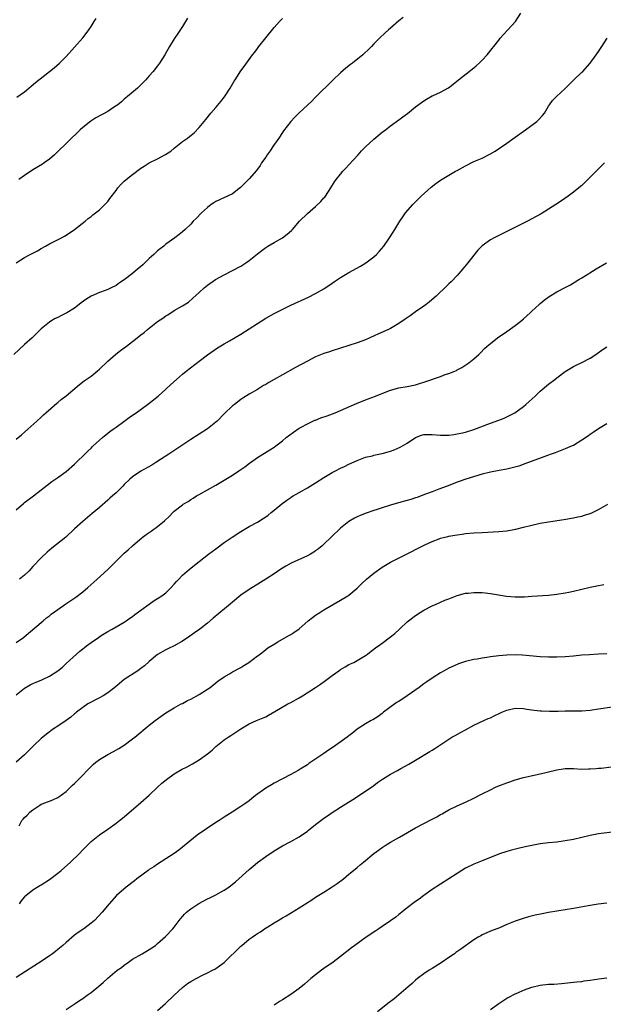
# Model space of a CAD drawing. Units: inches. Extents: x 2631000 to 2634000, y 1437000 to 1440000.
# Drawn here: x 2631522 to 2631662, y 1437589 to 1437825 of the extents above; entities that cross this region are included whole.
import ezdxf

# ---------------------------------------------------------------- set-up
doc = ezdxf.new("R2010")
doc.units = ezdxf.units.IN
doc.header["$MEASUREMENT"] = 0
doc.layers.add('LD26311437_10ft', color=91, linetype='Continuous')

msp = doc.modelspace()

# ---------------------------------------------------------------- linework, layer by layer
at = {"layer": 'LD26311437_10ft'}
for points, elevation in [([(2631614.01, 1437825.99), (2631613, 1437825.13), (2631611, 1437823.39), (2631610.54, 1437823), (2631609.75, 1437822.25), (2631608.33, 1437821), (2631607, 1437819.6), (2631606.4, 1437819), (2631605.72, 1437818.28), (2631604.7, 1437817.3), (2631604.35, 1437817), (2631601.84, 1437815), (2631601.36, 1437814.64), (2631600.25, 1437813.75), (2631599, 1437812.67), (2631597.1, 1437810.9), (2631593, 1437806.79), (2631592.12, 1437805.88), (2631589, 1437803.02), (2631587.99, 1437802.01), (2631587, 1437800.97), (2631585.29, 1437798.71), (2631585, 1437798.36), (2631584.11, 1437797), (2631582.72, 1437795), (2631582.05, 1437793.95), (2631581.36, 1437793), (2631581, 1437792.43), (2631580.01, 1437791), (2631579.64, 1437790.36), (2631578.79, 1437789.21), (2631577, 1437787.23), (2631574.9, 1437785.1), (2631573, 1437783.6), (2631571.8, 1437783), (2631569, 1437781.74), (2631568.54, 1437781.46), (2631567.87, 1437781), (2631567, 1437780.34), (2631565.52, 1437779), (2631564.3, 1437777.7), (2631563.59, 1437777), (2631563, 1437776.34), (2631561.59, 1437775), (2631561, 1437774.48), (2631560.15, 1437773.85), (2631559.12, 1437773), (2631557, 1437771.46), (2631556.46, 1437771), (2631555.62, 1437770.38), (2631555, 1437769.87), (2631554.09, 1437769), (2631553, 1437768.02), (2631551.46, 1437766.54), (2631549.64, 1437765), (2631549, 1437764.48), (2631547, 1437762.93), (2631545.83, 1437762.17), (2631545, 1437761.59), (2631543.84, 1437761), (2631543, 1437760.61), (2631542.37, 1437760.37), (2631541, 1437759.89), (2631539, 1437759.02), (2631537.77, 1437758.23), (2631536.64, 1437757.36), (2631536.18, 1437757), (2631535, 1437756.14), (2631533.14, 1437755), (2631531.71, 1437754.29), (2631531, 1437753.91), (2631530.39, 1437753.61), (2631529.36, 1437753), (2631529, 1437752.75), (2631527, 1437751.14), (2631524.82, 1437749), (2631523, 1437747.36), (2631520.47, 1437745)], 10930), ([(2631521, 1437724.65), (2631522.31, 1437725.69), (2631523, 1437726.34), (2631523.83, 1437727), (2631525.99, 1437729), (2631527, 1437729.91), (2631527.54, 1437730.46), (2631528.13, 1437731), (2631530.74, 1437733.26), (2631531, 1437733.46), (2631531.85, 1437734.15), (2631533, 1437735.02), (2631536.23, 1437737.77), (2631537.36, 1437738.64), (2631539, 1437739.8), (2631540.48, 1437741), (2631541, 1437741.46), (2631543, 1437743.41), (2631544.97, 1437745.03), (2631546.09, 1437745.91), (2631547, 1437746.56), (2631547.53, 1437747), (2631549, 1437748.09), (2631550.09, 1437749), (2631551, 1437749.68), (2631551.74, 1437750.26), (2631552.57, 1437751), (2631555, 1437752.91), (2631556.26, 1437753.74), (2631557, 1437754.29), (2631557.47, 1437754.53), (2631559, 1437755.53), (2631560.27, 1437756.27), (2631561, 1437756.67), (2631562.41, 1437757.59), (2631563.49, 1437758.51), (2631565, 1437759.92), (2631566.21, 1437761), (2631567, 1437761.64), (2631568.93, 1437763), (2631571, 1437764.16), (2631573, 1437765.14), (2631575, 1437766.24), (2631576.19, 1437767), (2631577, 1437767.57), (2631579, 1437769.16), (2631580.03, 1437769.97), (2631581, 1437770.7), (2631581.47, 1437771), (2631583, 1437771.91), (2631584.99, 1437773.01), (2631586.14, 1437773.86), (2631587.21, 1437774.79), (2631587.41, 1437775), (2631589.11, 1437777), (2631591, 1437778.87), (2631593, 1437780.58), (2631594.27, 1437781.73), (2631595, 1437782.61), (2631595.19, 1437782.81), (2631595.33, 1437783), (2631596.65, 1437785), (2631597.55, 1437786.45), (2631597.94, 1437787), (2631599, 1437788.32), (2631599.57, 1437789), (2631600.24, 1437789.76), (2631601, 1437790.54), (2631603.19, 1437793), (2631604.05, 1437793.95), (2631605.1, 1437795), (2631607, 1437796.76), (2631609, 1437798.44), (2631609.76, 1437799), (2631611, 1437799.95), (2631613, 1437801.36), (2631613.94, 1437802.06), (2631615.07, 1437802.93), (2631617, 1437804.5), (2631618.43, 1437805.57), (2631619, 1437805.97), (2631619.68, 1437806.32), (2631621, 1437807.12), (2631621.24, 1437807.24), (2631623, 1437808.03), (2631624.91, 1437809.09), (2631626.08, 1437809.92), (2631627.31, 1437811), (2631631, 1437813.85), (2631631.62, 1437814.38), (2631632.31, 1437815), (2631633, 1437815.67), (2631634.25, 1437817), (2631635.47, 1437818.53), (2631635.86, 1437819), (2631637, 1437820.54), (2631637.38, 1437821), (2631639.1, 1437822.9), (2631639.21, 1437823), (2631641.04, 1437825), (2631642.3, 1437827)], 10940), ([(2631521, 1437767.04), (2631523, 1437768.32), (2631524.35, 1437769), (2631526.09, 1437769.91), (2631527, 1437770.46), (2631528.03, 1437771), (2631529, 1437771.57), (2631531.87, 1437773), (2631532.59, 1437773.41), (2631533, 1437773.65), (2631535.03, 1437775), (2631537.56, 1437777), (2631538.33, 1437777.67), (2631539, 1437778.14), (2631539.45, 1437778.55), (2631540.08, 1437779), (2631541, 1437779.74), (2631542.28, 1437781), (2631543, 1437781.76), (2631543.54, 1437782.46), (2631545, 1437784.41), (2631545.46, 1437785), (2631546.19, 1437785.81), (2631547, 1437786.62), (2631547.43, 1437787), (2631549, 1437788.27), (2631551, 1437789.73), (2631551.8, 1437790.2), (2631553, 1437791), (2631555, 1437792), (2631556.93, 1437793.07), (2631558.15, 1437793.85), (2631559, 1437794.57), (2631561, 1437796.16), (2631562.15, 1437797), (2631562.66, 1437797.34), (2631563.76, 1437798.24), (2631565, 1437799.51), (2631566.19, 1437801), (2631566.56, 1437801.44), (2631567.83, 1437803), (2631569, 1437804.34), (2631570.21, 1437805.79), (2631571.08, 1437806.92), (2631572.41, 1437809), (2631573.37, 1437810.63), (2631573.61, 1437811), (2631575, 1437813.14), (2631575.78, 1437814.22), (2631577, 1437815.9), (2631577.85, 1437817), (2631578.37, 1437817.63), (2631579, 1437818.53), (2631579.36, 1437819), (2631581, 1437821.1), (2631583, 1437823.52), (2631584.34, 1437825), (2631585, 1437825.69)], 10920), ([(2631521.19, 1437806.81), (2631523, 1437808.13), (2631525.67, 1437810.33), (2631528.98, 1437812.98), (2631530.12, 1437813.88), (2631531.39, 1437815), (2631533, 1437816.6), (2631535, 1437818.8), (2631537, 1437821.11), (2631537.85, 1437822.15), (2631538.46, 1437823), (2631539, 1437823.77), (2631539.78, 1437825), (2631540.24, 1437825.76)], 10900), ([(2631562.17, 1437825.83), (2631561.71, 1437825), (2631561, 1437823.77), (2631559.9, 1437822.1), (2631559, 1437820.86), (2631557.84, 1437819), (2631556.72, 1437817), (2631555.46, 1437815), (2631555, 1437814.37), (2631553.92, 1437813), (2631553, 1437811.91), (2631552.2, 1437811), (2631551, 1437809.79), (2631550.16, 1437809), (2631547.8, 1437807), (2631547, 1437806.35), (2631546.29, 1437805.71), (2631545.42, 1437805), (2631545, 1437804.7), (2631544.14, 1437804.14), (2631543, 1437803.37), (2631540.18, 1437801.82), (2631538.93, 1437801.07), (2631537, 1437799.52), (2631536.38, 1437799), (2631530.62, 1437793.38), (2631530.22, 1437793), (2631529, 1437791.95), (2631527.73, 1437791), (2631527.29, 1437790.71), (2631525, 1437789.32), (2631523, 1437788.03), (2631521.61, 1437787)], 10910), ([(2631521, 1437707.64), (2631522.79, 1437709.21), (2631523, 1437709.38), (2631525.15, 1437711), (2631527, 1437712.43), (2631528.43, 1437713.57), (2631529.57, 1437714.43), (2631531, 1437715.42), (2631533, 1437716.89), (2631535, 1437718.63), (2631535.4, 1437719), (2631537.47, 1437721), (2631538.21, 1437721.79), (2631539, 1437722.51), (2631539.24, 1437722.76), (2631539.52, 1437723), (2631541, 1437724.42), (2631541.73, 1437725), (2631543, 1437726.08), (2631543.52, 1437726.48), (2631544.3, 1437727), (2631545, 1437727.5), (2631546.91, 1437728.91), (2631548.13, 1437729.87), (2631549, 1437730.43), (2631549.82, 1437731), (2631552.59, 1437733), (2631555.12, 1437735), (2631557, 1437736.65), (2631558.21, 1437737.79), (2631559.53, 1437739), (2631561, 1437740.25), (2631561.9, 1437741), (2631565, 1437743.41), (2631567, 1437744.91), (2631569.42, 1437746.58), (2631571, 1437747.55), (2631572.29, 1437748.29), (2631575, 1437749.88), (2631577, 1437751.14), (2631579, 1437752.46), (2631579.88, 1437753), (2631581, 1437753.75), (2631583, 1437754.85), (2631587, 1437756.83), (2631591.24, 1437758.76), (2631593, 1437759.61), (2631595, 1437760.74), (2631597, 1437762.11), (2631597.51, 1437762.49), (2631598.24, 1437763), (2631599, 1437763.49), (2631601, 1437764.69), (2631603.76, 1437766.24), (2631605.04, 1437767), (2631607, 1437768.44), (2631607.63, 1437769), (2631608.27, 1437769.73), (2631609.36, 1437771), (2631610.74, 1437773), (2631611.61, 1437774.39), (2631612.01, 1437775), (2631613, 1437776.59), (2631613.24, 1437777), (2631613.93, 1437778.07), (2631614.59, 1437779), (2631616.35, 1437781), (2631616.67, 1437781.33), (2631617, 1437781.63), (2631617.68, 1437782.32), (2631618.38, 1437783), (2631620.78, 1437785.22), (2631621.89, 1437786.11), (2631623, 1437786.87), (2631625, 1437788.06), (2631626.66, 1437789), (2631627, 1437789.21), (2631629, 1437790.35), (2631631, 1437791.33), (2631633, 1437792.19), (2631634.91, 1437793.09), (2631636.17, 1437793.83), (2631639, 1437795.75), (2631641, 1437797.17), (2631643.44, 1437799), (2631645, 1437800.1), (2631646.16, 1437801), (2631646.6, 1437801.4), (2631647.57, 1437802.43), (2631648, 1437803), (2631649, 1437804.66), (2631649.23, 1437805), (2631649.98, 1437806.02), (2631650.9, 1437807), (2631653, 1437808.91), (2631654.03, 1437809.97), (2631655.1, 1437811), (2631657, 1437812.79), (2631657.21, 1437813), (2631659.02, 1437815), (2631660.47, 1437817), (2631660.66, 1437817.34), (2631661.46, 1437818.54), (2631661.83, 1437819), (2631663.06, 1437821)], 10950), ([(2631662.43, 1437791), (2631660.71, 1437789.29), (2631658.45, 1437787), (2631657, 1437785.61), (2631656.29, 1437785), (2631655, 1437783.96), (2631653.67, 1437783), (2631652.09, 1437781.91), (2631650.74, 1437781), (2631649, 1437779.87), (2631647.22, 1437778.78), (2631645, 1437777.56), (2631643.93, 1437777), (2631639.94, 1437775), (2631639, 1437774.51), (2631635.9, 1437773), (2631635, 1437772.5), (2631633, 1437771.1), (2631631.98, 1437770.02), (2631631, 1437768.83), (2631629.56, 1437767), (2631628.42, 1437765.59), (2631627, 1437763.96), (2631625.56, 1437762.44), (2631625, 1437761.93), (2631624.55, 1437761.45), (2631621.97, 1437759), (2631620.37, 1437757.63), (2631619.55, 1437757), (2631619, 1437756.6), (2631617, 1437755.2), (2631615.69, 1437754.31), (2631615, 1437753.83), (2631614.5, 1437753.5), (2631613, 1437752.45), (2631611, 1437751.23), (2631610.53, 1437751), (2631608.07, 1437749.93), (2631606.06, 1437749), (2631605, 1437748.54), (2631603, 1437747.79), (2631597, 1437745.89), (2631596.35, 1437745.65), (2631595, 1437745.21), (2631593, 1437744.4), (2631591, 1437743.42), (2631588.17, 1437741.83), (2631585, 1437740.11), (2631583, 1437739), (2631581.74, 1437738.26), (2631581, 1437737.79), (2631580.5, 1437737.5), (2631579, 1437736.59), (2631577, 1437735.43), (2631575.5, 1437734.5), (2631575, 1437734.15), (2631573.46, 1437733), (2631573, 1437732.62), (2631571, 1437730.7), (2631569.31, 1437729), (2631569, 1437728.73), (2631567, 1437727.13), (2631565, 1437725.81), (2631563, 1437724.52), (2631557.7, 1437721), (2631555.73, 1437719.73), (2631554.58, 1437719), (2631553.59, 1437718.41), (2631551, 1437716.93), (2631549, 1437715.57), (2631548.3, 1437715), (2631547, 1437713.73), (2631546.64, 1437713.36), (2631545, 1437711.77), (2631544.15, 1437711), (2631543.53, 1437710.47), (2631543, 1437709.98), (2631541, 1437708.23), (2631539.24, 1437706.76), (2631538.17, 1437705.83), (2631537, 1437704.89), (2631535, 1437703.06), (2631532.91, 1437701.09), (2631529.56, 1437698.44), (2631528.48, 1437697.52), (2631527, 1437696.09), (2631525, 1437694), (2631524.09, 1437693), (2631523, 1437691.97), (2631521.82, 1437691)], 10960), ([(2631521, 1437675.78), (2631522.75, 1437677), (2631523.98, 1437678.02), (2631527.47, 1437681), (2631528.32, 1437681.68), (2631529, 1437682.18), (2631529.44, 1437682.56), (2631531, 1437683.71), (2631532.92, 1437685.08), (2631535.31, 1437686.69), (2631537, 1437687.98), (2631538.24, 1437689), (2631539.69, 1437690.31), (2631540.5, 1437691), (2631543, 1437693.33), (2631545, 1437695.3), (2631547, 1437697.21), (2631547.96, 1437698.04), (2631549, 1437699.01), (2631551.3, 1437701), (2631552.28, 1437701.72), (2631553, 1437702.21), (2631553.48, 1437702.52), (2631555, 1437703.64), (2631556.63, 1437705), (2631557.84, 1437706.16), (2631558.65, 1437707), (2631559, 1437707.33), (2631561, 1437708.89), (2631561.17, 1437709), (2631562.32, 1437709.68), (2631563, 1437710.15), (2631563.53, 1437710.47), (2631564.38, 1437711), (2631565, 1437711.36), (2631569, 1437713.57), (2631571.44, 1437715), (2631573, 1437715.96), (2631574.56, 1437717), (2631575.98, 1437718.02), (2631577.12, 1437718.88), (2631579, 1437720.2), (2631581.95, 1437722.05), (2631583, 1437722.72), (2631583.4, 1437723), (2631585, 1437724.22), (2631585.95, 1437725), (2631587.66, 1437726.34), (2631589, 1437727.25), (2631589.52, 1437727.52), (2631591, 1437728.35), (2631592.83, 1437729.17), (2631593, 1437729.22), (2631594.26, 1437729.74), (2631595.74, 1437730.26), (2631597.66, 1437731), (2631602.81, 1437733.19), (2631605, 1437734.07), (2631606.73, 1437734.73), (2631607.13, 1437734.87), (2631611, 1437736.43), (2631613, 1437736.97), (2631615, 1437737.27), (2631617, 1437737.7), (2631617.97, 1437738.03), (2631619, 1437738.35), (2631619.47, 1437738.53), (2631623, 1437739.72), (2631624.14, 1437740.14), (2631625, 1437740.42), (2631626.46, 1437741), (2631626.83, 1437741.17), (2631627, 1437741.28), (2631628.13, 1437741.87), (2631629.81, 1437743), (2631631, 1437743.93), (2631632.23, 1437745), (2631632.63, 1437745.37), (2631633.61, 1437746.39), (2631634.26, 1437747), (2631635, 1437747.64), (2631636.74, 1437749), (2631639, 1437750.52), (2631641, 1437751.94), (2631642.36, 1437753), (2631643, 1437753.55), (2631643.74, 1437754.26), (2631644.59, 1437755), (2631645, 1437755.42), (2631646.7, 1437757), (2631647, 1437757.26), (2631647.96, 1437758.04), (2631649.12, 1437758.89), (2631651, 1437760.05), (2631653, 1437761.12), (2631654.26, 1437761.74), (2631656.31, 1437763), (2631657, 1437763.4), (2631658.05, 1437764.05), (2631659.54, 1437765), (2631660.45, 1437765.55), (2631662.96, 1437767)], 10970), ([(2631521, 1437663.18), (2631523, 1437664.8), (2631524.39, 1437665.61), (2631525, 1437665.93), (2631525.78, 1437666.22), (2631527.19, 1437666.81), (2631529, 1437667.65), (2631531, 1437668.96), (2631532.14, 1437669.86), (2631533, 1437670.69), (2631535.52, 1437673), (2631536.34, 1437673.66), (2631537, 1437674.25), (2631537.43, 1437674.57), (2631537.92, 1437675), (2631539, 1437675.8), (2631540.76, 1437677), (2631541.43, 1437677.43), (2631543, 1437678.38), (2631544.11, 1437679), (2631547, 1437680.67), (2631547.48, 1437681), (2631548.36, 1437681.64), (2631549, 1437682.06), (2631549.53, 1437682.47), (2631551, 1437683.57), (2631552.98, 1437685.02), (2631554.17, 1437685.83), (2631555, 1437686.32), (2631556.05, 1437687), (2631557, 1437687.72), (2631558.29, 1437689), (2631559, 1437689.79), (2631559.55, 1437690.45), (2631560.07, 1437691), (2631561, 1437691.94), (2631562.63, 1437693.37), (2631565, 1437695.28), (2631567.26, 1437697), (2631569, 1437698.28), (2631571, 1437699.77), (2631572.89, 1437701.11), (2631575, 1437702.47), (2631577, 1437703.65), (2631579, 1437704.72), (2631580.42, 1437705.59), (2631581, 1437705.98), (2631581.59, 1437706.41), (2631582.28, 1437707), (2631583, 1437707.58), (2631584.87, 1437709.13), (2631586.05, 1437709.95), (2631587, 1437710.65), (2631587.22, 1437710.78), (2631587.56, 1437711), (2631589, 1437711.84), (2631591, 1437712.96), (2631593, 1437714.18), (2631595, 1437715.46), (2631597, 1437716.61), (2631597.78, 1437717), (2631599, 1437717.63), (2631599.94, 1437718.06), (2631601, 1437718.6), (2631603, 1437719.54), (2631605, 1437720.28), (2631606.66, 1437720.66), (2631607, 1437720.76), (2631609, 1437721.16), (2631610.42, 1437721.58), (2631611, 1437721.73), (2631611.91, 1437722.09), (2631613.31, 1437722.69), (2631615, 1437723.69), (2631616.98, 1437725.02), (2631618.43, 1437725.57), (2631619, 1437725.72), (2631620.22, 1437725.78), (2631621, 1437725.77), (2631623, 1437725.62), (2631624.39, 1437725.61), (2631625, 1437725.63), (2631626.23, 1437725.77), (2631627, 1437725.89), (2631627.91, 1437726.09), (2631629, 1437726.35), (2631631.03, 1437726.97), (2631635, 1437728.47), (2631637, 1437729.2), (2631638.29, 1437729.71), (2631639, 1437730.01), (2631640.91, 1437731), (2631643, 1437732.52), (2631643.56, 1437733), (2631644.3, 1437733.7), (2631645.77, 1437735), (2631647, 1437736.16), (2631649, 1437737.86), (2631650.51, 1437739), (2631651, 1437739.4), (2631653, 1437740.86), (2631655, 1437742.09), (2631655.6, 1437742.4), (2631657, 1437743.04), (2631659, 1437744.07), (2631660.38, 1437745), (2631661.91, 1437746.09), (2631663, 1437746.82)], 10980), ([(2631663, 1437728.35), (2631661, 1437727.15), (2631659.75, 1437726.25), (2631659, 1437725.76), (2631658.57, 1437725.43), (2631657, 1437724.36), (2631655, 1437723.15), (2631654.68, 1437723), (2631653, 1437722.29), (2631651, 1437721.55), (2631650.62, 1437721.38), (2631649.59, 1437721), (2631648.71, 1437720.71), (2631643.33, 1437718.67), (2631641.84, 1437718.16), (2631640.28, 1437717.72), (2631639, 1437717.46), (2631637.13, 1437717.13), (2631635, 1437716.72), (2631633, 1437716.21), (2631629.07, 1437715), (2631627.51, 1437714.49), (2631627, 1437714.27), (2631626.06, 1437713.94), (2631624.63, 1437713.37), (2631622.65, 1437712.65), (2631621, 1437712.02), (2631619.42, 1437711.42), (2631618.4, 1437711), (2631617.38, 1437710.62), (2631617, 1437710.52), (2631615.87, 1437710.13), (2631613.49, 1437709.49), (2631611, 1437708.79), (2631609, 1437708.17), (2631607.75, 1437707.75), (2631607, 1437707.53), (2631605.12, 1437706.88), (2631603.7, 1437706.3), (2631603, 1437705.97), (2631602.36, 1437705.64), (2631601, 1437704.82), (2631599, 1437703.22), (2631596.82, 1437701.18), (2631595, 1437699.38), (2631594.58, 1437699), (2631593.7, 1437698.3), (2631593, 1437697.77), (2631592.53, 1437697.47), (2631591.73, 1437697), (2631591, 1437696.6), (2631587.14, 1437694.86), (2631585.86, 1437694.14), (2631584.61, 1437693.39), (2631583, 1437692.29), (2631581, 1437690.99), (2631579.77, 1437690.23), (2631577, 1437688.48), (2631575, 1437687.13), (2631573, 1437685.47), (2631572.46, 1437685), (2631568.37, 1437681.63), (2631567, 1437680.43), (2631565.15, 1437679), (2631563.89, 1437678.11), (2631562.74, 1437677.26), (2631561, 1437676.06), (2631559.01, 1437674.99), (2631557.66, 1437674.34), (2631557, 1437674.05), (2631555, 1437672.9), (2631553, 1437671.24), (2631551.84, 1437670.16), (2631551, 1437669.53), (2631550.25, 1437669), (2631547, 1437666.86), (2631544.74, 1437665), (2631543, 1437663.66), (2631541.93, 1437663), (2631541, 1437662.47), (2631540.04, 1437661.96), (2631539, 1437661.46), (2631538.21, 1437661), (2631537, 1437660.18), (2631535.5, 1437659), (2631535.23, 1437658.77), (2631535, 1437658.6), (2631534.13, 1437657.87), (2631533, 1437657.04), (2631531, 1437655.65), (2631530, 1437655), (2631528.25, 1437653.75), (2631527, 1437652.73), (2631525.21, 1437651), (2631524.13, 1437649.87), (2631523, 1437648.79), (2631521, 1437647.05)], 10990), ([(2631521.73, 1437631.73), (2631522.37, 1437633), (2631522.69, 1437633.31), (2631523, 1437633.74), (2631523.68, 1437634.32), (2631524.25, 1437635), (2631525, 1437635.58), (2631526.72, 1437636.72), (2631527, 1437636.89), (2631527.25, 1437637), (2631528.54, 1437637.46), (2631529, 1437637.68), (2631529.95, 1437638.05), (2631531, 1437638.53), (2631531.27, 1437638.73), (2631533, 1437640.01), (2631534.51, 1437641.49), (2631535, 1437641.89), (2631535.55, 1437642.45), (2631536.14, 1437643), (2631537, 1437643.87), (2631538.07, 1437645), (2631538.51, 1437645.49), (2631539, 1437645.97), (2631539.54, 1437646.46), (2631540.16, 1437647), (2631541, 1437647.67), (2631543, 1437648.89), (2631544.39, 1437649.61), (2631545.69, 1437650.31), (2631547, 1437651.12), (2631549, 1437652.61), (2631549.5, 1437653), (2631553, 1437655.91), (2631554.38, 1437657), (2631555, 1437657.47), (2631555.88, 1437658.11), (2631557, 1437658.9), (2631559, 1437660.1), (2631560.69, 1437661), (2631561, 1437661.15), (2631562.2, 1437661.8), (2631563, 1437662.17), (2631565, 1437663.28), (2631567, 1437664.54), (2631567.66, 1437665), (2631569.51, 1437666.49), (2631571, 1437667.53), (2631572.25, 1437668.25), (2631573, 1437668.7), (2631575, 1437669.79), (2631575.76, 1437670.24), (2631576.94, 1437671), (2631579, 1437672.55), (2631579.63, 1437673), (2631581, 1437674.09), (2631581.53, 1437674.46), (2631583, 1437675.41), (2631583.92, 1437675.92), (2631586.56, 1437677.44), (2631587, 1437677.68), (2631587.79, 1437678.21), (2631589, 1437679.08), (2631591.21, 1437681), (2631592.21, 1437681.79), (2631593, 1437682.36), (2631593.97, 1437683), (2631595, 1437683.63), (2631599, 1437685.92), (2631600.77, 1437687), (2631601, 1437687.16), (2631603, 1437688.82), (2631604.08, 1437689.92), (2631605.24, 1437691), (2631607, 1437692.44), (2631609, 1437693.86), (2631611, 1437695.06), (2631615, 1437697.05), (2631616.26, 1437697.74), (2631617, 1437698.09), (2631619.22, 1437699.22), (2631621, 1437700.05), (2631622.71, 1437700.71), (2631623, 1437700.81), (2631623.7, 1437701), (2631624.76, 1437701.24), (2631625, 1437701.32), (2631626.47, 1437701.53), (2631627, 1437701.68), (2631628.2, 1437701.8), (2631629, 1437701.93), (2631631, 1437702.11), (2631633, 1437702.23), (2631635.67, 1437702.33), (2631637, 1437702.41), (2631639, 1437702.62), (2631641.1, 1437703), (2631643, 1437703.46), (2631645, 1437703.97), (2631647, 1437704.42), (2631649, 1437704.78), (2631652.66, 1437705.34), (2631655, 1437705.74), (2631656.03, 1437705.97), (2631657, 1437706.15), (2631657.64, 1437706.36), (2631659, 1437706.74), (2631659.56, 1437707), (2631661, 1437707.71), (2631663.25, 1437709)], 11000), ([(2631521.83, 1437613), (2631522.31, 1437613.69), (2631523, 1437614.61), (2631523.17, 1437614.83), (2631523.35, 1437615), (2631525, 1437616.32), (2631526.07, 1437617), (2631526.65, 1437617.35), (2631527, 1437617.54), (2631529, 1437618.79), (2631531, 1437620.32), (2631531.81, 1437621), (2631534.06, 1437623), (2631536.13, 1437625), (2631537, 1437625.94), (2631538.07, 1437627), (2631539, 1437627.96), (2631541, 1437629.53), (2631543, 1437630.89), (2631545, 1437632.33), (2631545.84, 1437633), (2631547, 1437633.88), (2631551, 1437637.3), (2631553, 1437639.12), (2631554.97, 1437641), (2631556.04, 1437641.96), (2631557.14, 1437642.86), (2631559, 1437644.19), (2631560.76, 1437645.24), (2631562.07, 1437645.93), (2631563.4, 1437646.6), (2631565, 1437647.56), (2631566.98, 1437649.02), (2631568.09, 1437649.91), (2631569, 1437650.81), (2631571, 1437652.36), (2631571.93, 1437653), (2631572.58, 1437653.42), (2631575, 1437655.07), (2631577, 1437656.22), (2631578.79, 1437657), (2631580.36, 1437657.64), (2631581, 1437657.95), (2631581.66, 1437658.34), (2631583.18, 1437659.18), (2631586.31, 1437661), (2631587, 1437661.37), (2631589, 1437662.5), (2631589.84, 1437663), (2631593, 1437665), (2631594.2, 1437665.8), (2631595.37, 1437666.63), (2631597, 1437667.86), (2631598.56, 1437669), (2631599, 1437669.3), (2631600.07, 1437669.93), (2631601, 1437670.45), (2631602.15, 1437671), (2631603, 1437671.46), (2631605, 1437672.65), (2631605.5, 1437673), (2631606.32, 1437673.68), (2631607, 1437674.15), (2631607.45, 1437674.55), (2631608.11, 1437675), (2631609, 1437675.64), (2631611, 1437677.14), (2631612.03, 1437677.97), (2631613.18, 1437679), (2631615, 1437680.71), (2631615.35, 1437681), (2631617, 1437682.29), (2631618.09, 1437683), (2631619, 1437683.54), (2631621, 1437684.56), (2631621.96, 1437685), (2631624.08, 1437685.92), (2631625, 1437686.3), (2631627, 1437687.08), (2631629, 1437687.62), (2631629.67, 1437687.67), (2631631, 1437687.83), (2631631.81, 1437687.81), (2631633, 1437687.77), (2631633.72, 1437687.72), (2631635, 1437687.55), (2631635.5, 1437687.5), (2631638.9, 1437686.9), (2631641, 1437686.71), (2631643.24, 1437686.76), (2631645, 1437686.91), (2631649, 1437687.13), (2631651, 1437687.36), (2631653, 1437687.69), (2631653.89, 1437687.89), (2631655, 1437688.09), (2631658.96, 1437689.04), (2631660.59, 1437689.41), (2631662.25, 1437689.75)], 11010), ([(2631663, 1437673.09), (2631661, 1437672.95), (2631658.84, 1437672.84), (2631657, 1437672.7), (2631655, 1437672.5), (2631653, 1437672.32), (2631651, 1437672.23), (2631649, 1437672.25), (2631647, 1437672.35), (2631642.7, 1437672.7), (2631641, 1437672.79), (2631639, 1437672.73), (2631637, 1437672.54), (2631635, 1437672.3), (2631634.17, 1437672.17), (2631633, 1437672.03), (2631631.8, 1437671.8), (2631631, 1437671.68), (2631629, 1437671.2), (2631627.36, 1437670.64), (2631627, 1437670.51), (2631625, 1437669.6), (2631623.89, 1437669), (2631623, 1437668.49), (2631621, 1437667.23), (2631619.7, 1437666.3), (2631619, 1437665.84), (2631617.87, 1437665), (2631615.02, 1437662.98), (2631613, 1437661.63), (2631612.6, 1437661.4), (2631612.03, 1437661), (2631609.33, 1437659), (2631609, 1437658.71), (2631607.99, 1437658.01), (2631606.78, 1437657.22), (2631606.36, 1437657), (2631605, 1437656.23), (2631603, 1437654.93), (2631601.93, 1437654.07), (2631601, 1437653.36), (2631600.55, 1437653), (2631597.75, 1437651), (2631597, 1437650.49), (2631596.09, 1437649.91), (2631595, 1437649.08), (2631591.86, 1437647), (2631591.33, 1437646.67), (2631591, 1437646.41), (2631589.3, 1437645.3), (2631588.81, 1437645), (2631587, 1437644.03), (2631585, 1437643), (2631583, 1437641.94), (2631582.42, 1437641.58), (2631581.41, 1437641), (2631581, 1437640.74), (2631578.57, 1437639), (2631577.69, 1437638.31), (2631577, 1437637.74), (2631575.97, 1437637), (2631575, 1437636.35), (2631572.91, 1437635), (2631571, 1437633.83), (2631569.79, 1437633), (2631569, 1437632.5), (2631566.75, 1437631), (2631564.55, 1437629.45), (2631561, 1437626.56), (2631560.12, 1437625.88), (2631558.96, 1437625.04), (2631557, 1437623.76), (2631555, 1437622.5), (2631554.12, 1437621.88), (2631553, 1437621.19), (2631552.73, 1437621), (2631550.02, 1437619), (2631549.47, 1437618.53), (2631547.42, 1437617), (2631545.15, 1437615), (2631543.33, 1437613), (2631541.67, 1437611), (2631539.79, 1437609), (2631539, 1437608.35), (2631537.25, 1437607), (2631535.92, 1437606.08), (2631535, 1437605.41), (2631533, 1437603.71), (2631532.21, 1437603), (2631531, 1437601.97), (2631530.44, 1437601.56), (2631529.73, 1437601), (2631529, 1437600.47), (2631527.45, 1437599.45), (2631521, 1437595.3)], 11020), ([(2631533, 1437587.56), (2631535.22, 1437589), (2631536.24, 1437589.76), (2631537, 1437590.25), (2631538.04, 1437591), (2631539, 1437591.71), (2631540.84, 1437593.16), (2631541.93, 1437594.07), (2631543, 1437595.11), (2631545.28, 1437597), (2631546.31, 1437597.69), (2631547, 1437598.23), (2631548.03, 1437599), (2631549, 1437599.69), (2631551.32, 1437601), (2631553, 1437601.98), (2631553.59, 1437602.41), (2631554.46, 1437603), (2631555, 1437603.45), (2631556.88, 1437605.12), (2631558.69, 1437607), (2631559, 1437607.37), (2631560.21, 1437609), (2631561, 1437609.95), (2631561.49, 1437610.51), (2631561.97, 1437611), (2631563, 1437611.79), (2631564.94, 1437613.06), (2631567, 1437614.15), (2631567.58, 1437614.42), (2631569, 1437615.14), (2631571, 1437616.26), (2631572.11, 1437617), (2631572.62, 1437617.38), (2631573.76, 1437618.24), (2631577, 1437621.21), (2631577.99, 1437622.01), (2631579, 1437622.91), (2631581, 1437624.38), (2631583, 1437625.75), (2631585, 1437626.91), (2631587, 1437627.95), (2631589, 1437629.1), (2631591, 1437630.46), (2631591.3, 1437630.7), (2631591.65, 1437631), (2631593, 1437632.01), (2631594.26, 1437633), (2631595, 1437633.53), (2631595.87, 1437634.13), (2631597, 1437634.95), (2631599, 1437636.23), (2631600.26, 1437637), (2631601.94, 1437638.06), (2631605, 1437640.04), (2631607, 1437641.43), (2631607.9, 1437642.1), (2631609.09, 1437642.91), (2631611, 1437644.11), (2631612.65, 1437645), (2631613.5, 1437645.5), (2631615.43, 1437646.57), (2631617, 1437647.49), (2631620.44, 1437649.56), (2631621, 1437649.92), (2631621.68, 1437650.32), (2631625, 1437652.52), (2631625.77, 1437653), (2631626.55, 1437653.45), (2631627.85, 1437654.15), (2631629, 1437654.81), (2631631, 1437655.89), (2631633.4, 1437657), (2631634.51, 1437657.49), (2631635, 1437657.7), (2631635.88, 1437658.12), (2631637.25, 1437658.76), (2631637.8, 1437659), (2631639, 1437659.49), (2631641, 1437659.98), (2631643, 1437659.95), (2631643.79, 1437659.79), (2631645.51, 1437659.51), (2631647, 1437659.34), (2631647.32, 1437659.32), (2631649.26, 1437659.26), (2631651.28, 1437659.28), (2631653, 1437659.34), (2631653.33, 1437659.33), (2631657, 1437659.38), (2631659, 1437659.53), (2631661, 1437659.8), (2631664.28, 1437660.28)], 11030), ([(2631555, 1437587.38), (2631556.93, 1437589), (2631559, 1437591.04), (2631561, 1437592.9), (2631562.2, 1437593.8), (2631563, 1437594.3), (2631564.26, 1437595), (2631565.8, 1437595.8), (2631567, 1437596.38), (2631568.23, 1437597), (2631568.72, 1437597.28), (2631569, 1437597.45), (2631569.91, 1437598.09), (2631571, 1437598.91), (2631575, 1437602.8), (2631575.22, 1437603), (2631577, 1437604.46), (2631577.72, 1437605), (2631578.51, 1437605.49), (2631579, 1437605.85), (2631579.73, 1437606.27), (2631580.74, 1437607), (2631581.47, 1437607.47), (2631583, 1437608.41), (2631583.98, 1437609), (2631584.63, 1437609.37), (2631585, 1437609.61), (2631585.9, 1437610.1), (2631589, 1437611.98), (2631590.53, 1437613), (2631592.05, 1437613.95), (2631593, 1437614.57), (2631595, 1437615.8), (2631596.96, 1437617.04), (2631598.16, 1437617.84), (2631599.67, 1437619), (2631601, 1437620.09), (2631602.08, 1437621), (2631603, 1437621.73), (2631603.69, 1437622.31), (2631604.48, 1437623), (2631606.96, 1437625.04), (2631608.1, 1437625.9), (2631609, 1437626.54), (2631609.72, 1437627), (2631611, 1437627.76), (2631613.17, 1437629), (2631617, 1437631.27), (2631619, 1437632.31), (2631621, 1437633.3), (2631622.11, 1437633.89), (2631623, 1437634.42), (2631623.39, 1437634.61), (2631624.06, 1437635), (2631625, 1437635.57), (2631627, 1437636.53), (2631629, 1437637.39), (2631631, 1437638.38), (2631633, 1437639.43), (2631635, 1437640.41), (2631636.27, 1437641), (2631636.78, 1437641.22), (2631639, 1437642.08), (2631639.7, 1437642.3), (2631641, 1437642.76), (2631643, 1437643.3), (2631647, 1437644.19), (2631648.63, 1437644.63), (2631651, 1437645.21), (2631653, 1437645.48), (2631655, 1437645.48), (2631657, 1437645.37), (2631658.59, 1437645.41), (2631659, 1437645.39), (2631660.47, 1437645.53), (2631661, 1437645.55), (2631661.61, 1437645.61), (2631664.13, 1437645.87)], 11040), ([(2631665, 1437630.26), (2631661, 1437629.76), (2631659, 1437629.42), (2631655, 1437628.46), (2631653, 1437628.09), (2631651, 1437627.83), (2631649, 1437627.62), (2631647, 1437627.36), (2631645, 1437626.98), (2631643.36, 1437626.64), (2631641.72, 1437626.28), (2631640.11, 1437625.89), (2631639, 1437625.59), (2631637.19, 1437625), (2631633, 1437623.34), (2631631, 1437622.52), (2631629, 1437621.51), (2631628.14, 1437621), (2631627, 1437620.29), (2631625.04, 1437619), (2631621, 1437616.42), (2631619, 1437614.99), (2631617.88, 1437614.12), (2631617, 1437613.5), (2631616.72, 1437613.28), (2631615, 1437612), (2631613.71, 1437611), (2631613.33, 1437610.67), (2631613, 1437610.43), (2631612.24, 1437609.76), (2631611, 1437608.89), (2631609, 1437607.53), (2631608.15, 1437607), (2631607.48, 1437606.52), (2631605.17, 1437605), (2631602.44, 1437603), (2631601.62, 1437602.38), (2631599, 1437600.34), (2631597.2, 1437599), (2631595, 1437597.46), (2631594.38, 1437597), (2631593, 1437595.93), (2631591.87, 1437595), (2631590.33, 1437593.67), (2631589, 1437592.64), (2631587, 1437591.22), (2631585, 1437589.91), (2631584.44, 1437589.56), (2631583, 1437588.65)], 11050), ([(2631663, 1437613.16), (2631660.92, 1437612.92), (2631658.52, 1437612.52), (2631655, 1437611.89), (2631649, 1437610.87), (2631647.42, 1437610.58), (2631645.77, 1437610.23), (2631644.18, 1437609.82), (2631642.63, 1437609.37), (2631641, 1437608.82), (2631639, 1437608.01), (2631637, 1437607.16), (2631635.41, 1437606.59), (2631633, 1437605.53), (2631632.68, 1437605.32), (2631632.11, 1437605), (2631631, 1437604.31), (2631627.93, 1437602.07), (2631626.73, 1437601.27), (2631626.38, 1437601), (2631625, 1437600.07), (2631623.2, 1437598.8), (2631621, 1437597.41), (2631620.31, 1437597), (2631619, 1437596.16), (2631617.46, 1437595), (2631617, 1437594.61), (2631616.19, 1437593.81), (2631615.26, 1437593), (2631613, 1437591.11), (2631611.84, 1437590.16), (2631610.35, 1437589), (2631607.85, 1437587)], 11060), ([(2631635, 1437587.61), (2631637, 1437589.05), (2631639, 1437590.3), (2631639.45, 1437590.55), (2631641, 1437591.35), (2631641.6, 1437591.6), (2631643, 1437592.22), (2631645, 1437592.96), (2631647, 1437593.44), (2631649, 1437593.64), (2631650.29, 1437593.71), (2631652.14, 1437593.86), (2631655, 1437594.14), (2631655.76, 1437594.24), (2631657, 1437594.35), (2631657.56, 1437594.44), (2631659, 1437594.61), (2631661.08, 1437594.93), (2631663, 1437595.17)], 11070)]:
    msp.add_lwpolyline(points, dxfattribs=dict(at, elevation=elevation))

doc.saveas('drawing.dxf')
